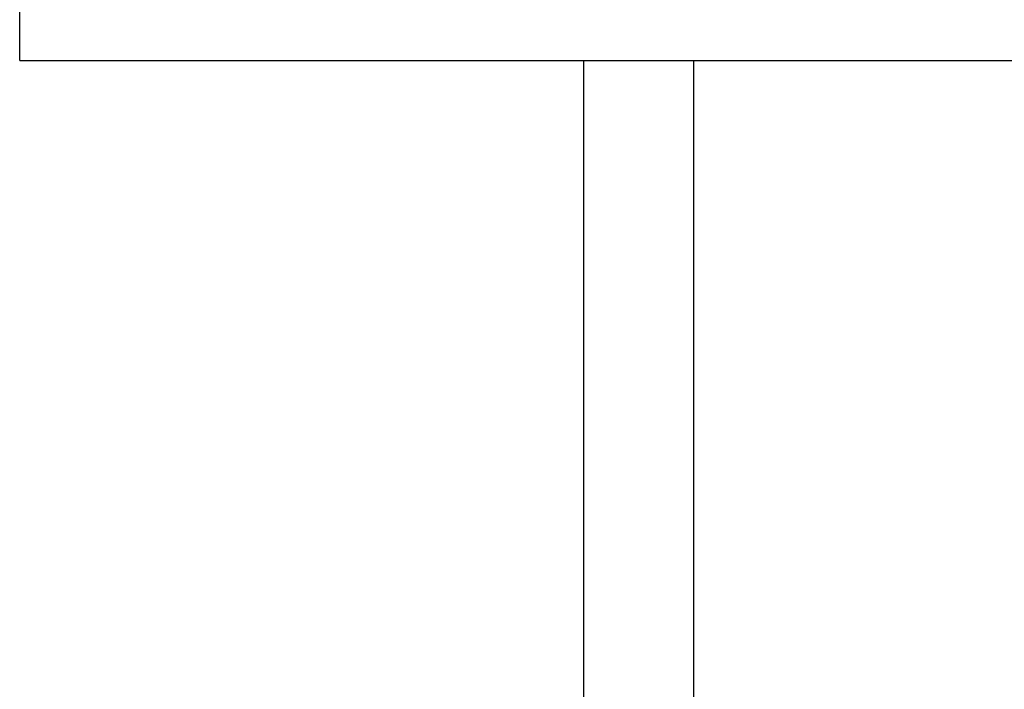
# Model space of a CAD drawing. Units: millimetres. Extents: x -2642 to 3547, y 479 to 5047.
# Drawn here: x -176 to 3, y 1576 to 1698 of the extents above; entities that cross this region are included whole.
import ezdxf

# ---------------------------------------------------------------- set-up
doc = ezdxf.new("R2010")
doc.units = ezdxf.units.MM
doc.styles.get("Standard").update_dxf_attribs({"font": 'arial.ttf'})
doc.dimstyles.new('200', dxfattribs={"dimtxt": 5, "dimasz": 5, "dimexe": 1.25, "dimexo": 5, "dimgap": 1, "dimtad": 0, "dimtih": 1, "dimtoh": 1, "dimtxsty": 'Standard', "dimcen": 0, "dimclrd": 256, "dimclre": 256, "dimadec": 0, "dimazin": 0, "dimtfac": 1, "dimtmove": 0, "dimatfit": 3, "dimfxl": 0, "dimlwd": 9, "dimlwe": 9, "dimarcsym": 0})

# ---------------------------------------------------------------- blocks, each defined once
blk = doc.blocks.new('*D55')
at = {"lineweight": 9, "transparency": 16777216}
for p, q in [((-48.48, 1960.2), (287.44, 1960.2)), ((277.44, 1930.2), (277.44, 1387.06)), ((277.44, 788.29), (277.44, 1331.43)), ((141.52, 758.29), (287.44, 758.29))]:
    blk.add_line(p, q, dxfattribs=at)
at = {"transparency": 16777216}
for points in [[(272.44, 1930.2), (282.44, 1930.2), (277.44, 1960.2)], [(272.44, 788.29), (282.44, 788.29), (277.44, 758.29)]]:
    blk.add_solid(points, dxfattribs=at)
at = {"layer": 'Defpoints', "color": 0, "transparency": 16777216}
for p in [(-63.48, 1960.2), (277.44, 1960.2), (126.52, 758.29)]:
    blk.add_point(p, dxfattribs=at)
at = {"color": 0, "transparency": 16777216, "insert": (277.44, 1359.24), "char_height": 30, "attachment_point": 5}
blk.add_mtext('1200', dxfattribs=at)

msp = doc.modelspace()

# ---------------------------------------------------------------- linework, layer by layer
at = {"lineweight": 30}
for p, q in [((-175.978, 1690.597), (-175.978, 1705.597)), ((-175.978, 1690.597), (49.022, 1690.597)), ((-175.978, 1690.597), (49.022, 1690.597)), ((-73.478, 1690.597), (-73.478, 1562.36)), ((-53.478, 1690.597), (-53.478, 1562.36))]:
    msp.add_line(p, q, dxfattribs=at)

# ---------------------------------------------------------------- dimensions: what is measured, and where the dimension line sits
at = {"color": 7}
dim = msp.add_linear_dim(base=(277.444, 1960.197), p1=(126.522, 758.291), p2=(-63.478, 1960.197), angle=90, text='1200', dimstyle='200', override={"dimtxt": 30, "dimasz": 30, "dimexe": 10, "dimexo": 15, "dimgap": 12.5, "dimarcsym": 1}, dxfattribs=at)
dim.commit()
dim.dimension.update_dxf_attribs({"geometry": '*D55', "text_midpoint": (277.444, 1359.244)})

doc.saveas('drawing.dxf')
